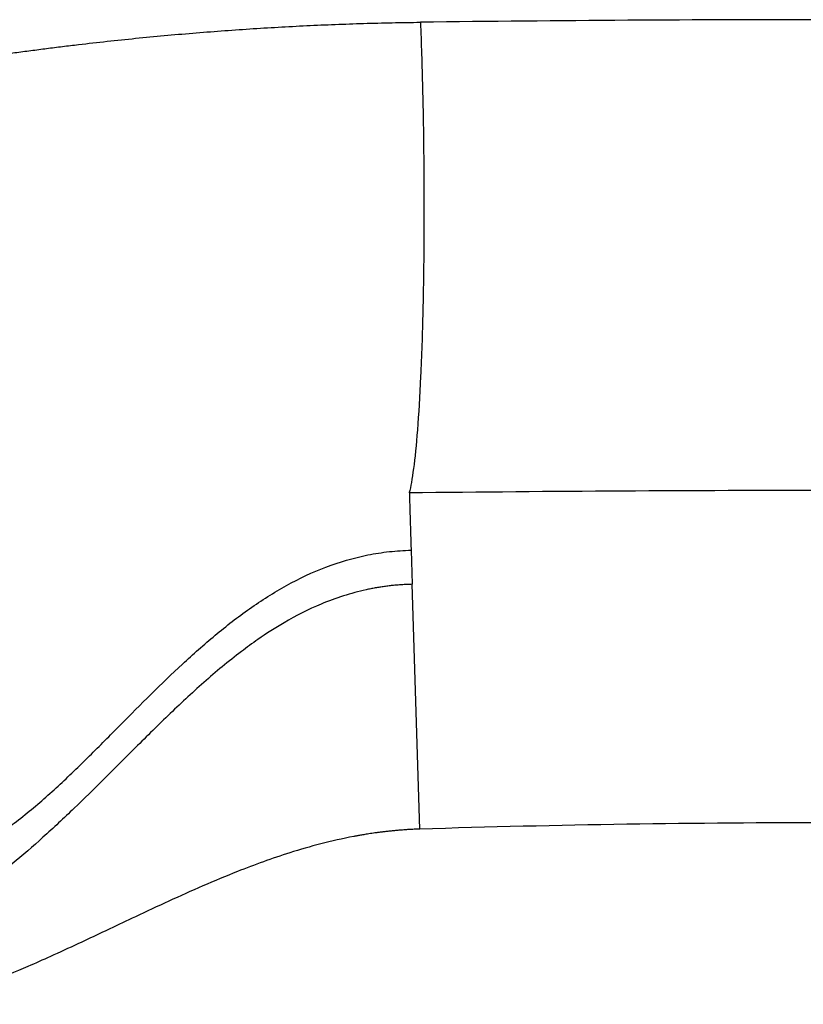
# Model space of a CAD drawing. Extents: x 526 to 613, y 487 to 635.
# Drawn here: x 566 to 569, y 561 to 565 of the extents above; entities that cross this region are included whole.
import ezdxf

# ---------------------------------------------------------------- set-up
doc = ezdxf.new("R2010")
doc.units = 0
doc.header["$MEASUREMENT"] = 0
doc.layers.add('1', color=4, linetype='Continuous')
doc.layers.add('STD TEST', color=3, linetype='Continuous')

# ---------------------------------------------------------------- blocks, each defined once
blk = doc.blocks.new('2023 VANGUARD')
at = {"layer": '1', "color": 3, "linetype": 'Continuous', "lineweight": 25}
for p in [(-1.7801, -29.0009), (-1.7438, -30.1759)]:
    blk.add_line(p, (-1.7757, -29.145), dxfattribs=at)
for points, knots in [([(-4.5776, -27.1059), (-4.5556, -27.1011), (-4.5117, -27.0916), (-4.4456, -27.0778), (-4.3796, -27.0642), (-4.3134, -27.0509), (-4.2472, -27.0379), (-4.1809, -27.0252), (-4.1146, -27.0128), (-4.0482, -27.0008), (-3.9817, -26.989), (-3.9152, -26.9775), (-3.8486, -26.9664), (-3.782, -26.9555), (-3.7153, -26.945), (-3.6485, -26.9347), (-3.5817, -26.9248), (-3.5149, -26.9152), (-3.4479, -26.9059), (-3.3809, -26.8969), (-3.3139, -26.8882), (-3.2468, -26.8798), (-3.162, -26.8696), (-3.0596, -26.858), (-2.9395, -26.8454), (-2.8194, -26.8339), (-2.6994, -26.8234), (-2.5794, -26.814), (-2.4594, -26.8056), (-2.3395, -26.7983), (-2.2196, -26.792), (-2.0998, -26.7868), (-1.9801, -26.7827), (-1.8604, -26.7796), (-1.7805, -26.7784), (-1.7406, -26.7778)], [0, 0, 0, 0, 0.02398, 0.047935, 0.071867, 0.095776, 0.119663, 0.143528, 0.167372, 0.191195, 0.215, 0.238785, 0.262552, 0.286302, 0.310034, 0.333751, 0.357452, 0.381139, 0.404812, 0.428471, 0.452118, 0.475753, 0.499378, 0.541563, 0.583649, 0.625639, 0.667539, 0.709352, 0.751082, 0.792736, 0.834316, 0.875828, 0.917276, 0.958665, 1, 1, 1, 1]), ([(-1.7406, -26.7778), (-1.7373, -26.8645), (-1.7343, -26.9578), (-1.7296, -27.1547), (-1.7278, -27.2582), (-1.7258, -27.4695), (-1.7255, -27.5773), (-1.7268, -27.7896), (-1.7283, -27.894), (-1.733, -28.0916), (-1.7362, -28.1847), (-1.7439, -28.3533), (-1.7485, -28.4288), (-1.7586, -28.5587), (-1.7642, -28.6133), (-1.7757, -28.7012), (-1.7817, -28.7347), (-1.7876, -28.7588)], [0, 0, 0, 0, 0.125, 0.125, 0.25, 0.25, 0.375, 0.375, 0.5, 0.5, 0.625, 0.625, 0.75, 0.75, 0.875, 0.875, 1, 1, 1, 1]), ([(-1.7876, -28.7588), (-1.7874, -28.7647), (-1.7871, -28.7773), (-1.7864, -28.7975), (-1.7854, -28.8319), (-1.7839, -28.8799), (-1.782, -28.9404), (-1.7808, -28.9807), (-1.7801, -29.0009)], [0, 0, 0, 0, 0.073211, 0.15647, 0.25, 0.5, 0.75, 1, 1, 1, 1]), ([(-4.2275, -30.5045), (-4.1984, -30.4951), (-4.1402, -30.4764), (-4.0534, -30.4467), (-3.9672, -30.416), (-3.8813, -30.3846), (-3.7961, -30.3511), (-3.7125, -30.3134), (-3.6312, -30.2709), (-3.5527, -30.2233), (-3.4771, -30.1713), (-3.38, -30.0969), (-3.2649, -29.9961), (-3.1333, -29.8683), (-2.9613, -29.6943), (-2.7889, -29.5207), (-2.6062, -29.358), (-2.4613, -29.2452), (-2.3063, -29.1465), (-2.14, -29.0679), (-1.9928, -29.0248), (-1.8718, -29.0061), (-1.8107, -29.0019), (-1.7801, -29.0009), (-1.7801, -29.0009), (-1.7801, -29.0009), (-1.7801, -29.0009)], [0, 0, 0, 0, 0.03125, 0.0625, 0.09375, 0.125, 0.15625, 0.1875, 0.21875, 0.25, 0.28125, 0.3125, 0.375, 0.4375, 0.5, 0.625, 0.6875, 0.75, 0.8125, 0.875, 0.9375, 0.96875, 1, 1, 1, 1.000029, 1.000029, 1.000029, 1.000029]), ([(-1.7757, -29.145), (-1.7822, -29.1451), (-1.7952, -29.1455), (-1.8147, -29.1464), (-1.8341, -29.1478), (-1.8536, -29.1495), (-1.873, -29.1516), (-1.8923, -29.1541), (-1.9116, -29.157), (-1.9309, -29.1602), (-1.95, -29.1639), (-1.9952, -29.1733), (-2.0657, -29.1923), (-2.1827, -29.2357), (-2.3035, -29.2971), (-2.4132, -29.3681), (-2.5268, -29.451), (-2.6539, -29.5572), (-2.8038, -29.6972), (-2.9423, -29.8347), (-3.073, -29.9659), (-3.1988, -30.0897), (-3.3266, -30.2095), (-3.4557, -30.3212), (-3.5958, -30.4297), (-3.7139, -30.5073), (-3.822, -30.5675), (-3.8893, -30.6007), (-3.9528, -30.628), (-3.9951, -30.6446), (-4.0314, -30.6577), (-4.0537, -30.6649), (-4.0638, -30.6682)], [0, 0, 0, 0, 0.006967, 0.013934, 0.020901, 0.027868, 0.034836, 0.041803, 0.048771, 0.055739, 0.062706, 0.069674, 0.105191, 0.140709, 0.203141, 0.249741, 0.28048, 0.353637, 0.426796, 0.499971, 0.562485, 0.624993, 0.688891, 0.750003, 0.807622, 0.878407, 0.900946, 0.940061, 0.958689, 0.974888, 0.988659, 1, 1, 1, 1]), ([(-1.7438, -30.1759), (-1.7516, -30.1761), (-1.7668, -30.1767), (-1.7891, -30.1778), (-1.8105, -30.1792), (-1.8308, -30.1808), (-1.8501, -30.1825), (-1.8685, -30.1843), (-1.8858, -30.1862), (-1.9021, -30.1882), (-1.9175, -30.1901), (-1.9318, -30.1921), (-1.9451, -30.194), (-1.9575, -30.1959), (-1.9689, -30.1977), (-1.9793, -30.1994), (-1.9887, -30.201), (-1.9971, -30.2025), (-2.0046, -30.2038), (-2.0111, -30.205), (-2.0166, -30.206), (-2.0666, -30.2154), (-2.1588, -30.2363), (-2.323, -30.284), (-2.5379, -30.3622), (-2.7521, -30.4565), (-2.9298, -30.5398), (-3.0569, -30.6001), (-3.1759, -30.6564), (-3.2906, -30.7093), (-3.414, -30.7641), (-3.5199, -30.8084), (-3.6138, -30.8446), (-3.6711, -30.8655), (-3.724, -30.8838), (-3.7725, -30.8998), (-3.8035, -30.9092), (-3.8182, -30.9137)], [0, 0, 0, 0, 0.010402, 0.020367, 0.029894, 0.038984, 0.047636, 0.05585, 0.063627, 0.070965, 0.077866, 0.084328, 0.090353, 0.09594, 0.101089, 0.1058, 0.110073, 0.113908, 0.117305, 0.120264, 0.122785, 0.124868, 0.18863, 0.249991, 0.356308, 0.499968, 0.570437, 0.624981, 0.692242, 0.749986, 0.796566, 0.875085, 0.904518, 0.931725, 0.956707, 0.979466, 1, 1, 1, 1])]:
    blk.add_open_spline(points, degree=3, knots=knots, dxfattribs=at)
for points in [[(0, -26.7671), (-0.5777, -26.7671), (-1.1579, -26.7707), (-1.7406, -26.7778)], [(-1.7876, -28.7588), (-1.1891, -28.7519), (-0.5933, -28.7484), (0, -28.7484)], [(0, -30.1489), (-0.5819, -30.1489), (-1.1633, -30.1579), (-1.7438, -30.1759)]]:
    blk.add_open_spline(points, degree=3, dxfattribs=at)
blk = doc.blocks.new('2023 VANGUARD HL')
at = {"layer": 'STD TEST', "color": 1}
blk.add_blockref('2023 VANGUARD', (43.5708, 87.1416), dxfattribs=at)

msp = doc.modelspace()

# ---------------------------------------------------------------- block references
at = {"layer": '1'}
msp.add_blockref('2023 VANGUARD HL', (525.5486, 504.5092), dxfattribs=at)

doc.saveas('drawing.dxf')
